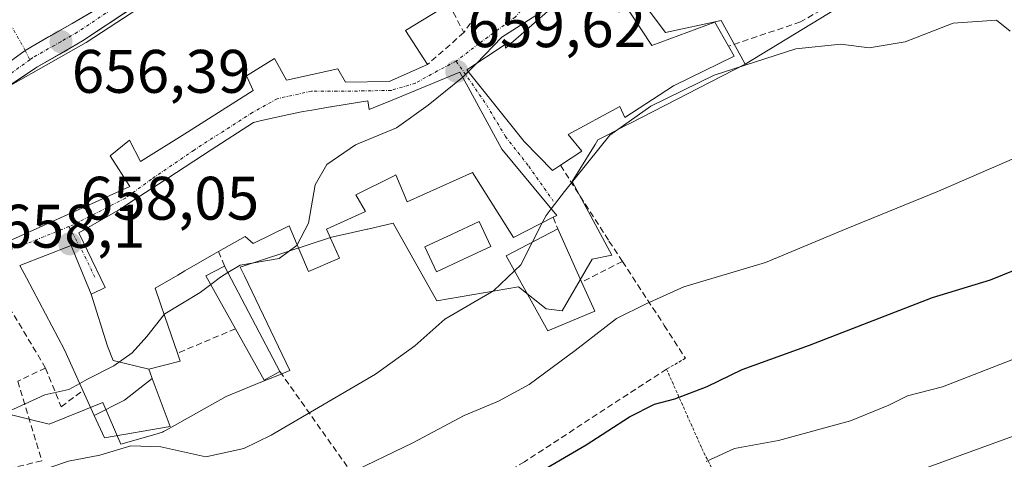
# Model space of a CAD drawing. Units: metres. Extents: x 546110 to 549542, y 4719333 to 4721670.
# Drawn here: x 548133 to 548293, y 4719761 to 4719833 of the extents above; entities that cross this region are included whole.
import ezdxf
from ezdxf.enums import TextEntityAlignment as Align

# ---------------------------------------------------------------- set-up
doc = ezdxf.new("R2010")
doc.units = ezdxf.units.M
doc.header["$MEASUREMENT"] = 0
for name, pattern in [('TRAZO_Y_PUNTO', [1, 0.5, -0.25, 0, -0.25]), ('TRAZOS', [0.75, 0.5, -0.25]), ('TRAZOSX2', [1.5, 1, -0.5])]:
    doc.linetypes.add(name, pattern=pattern)
for name, color, linetype, lineweight in [('Alambrada', 19, 'TRAZOS', 0), ('Carretera de calzada única', 19, 'Continuous', 13), ('Carretera de calzada única Cxs', 19, 'Continuous', 13), ('Carretera de calzada única eje', 19, 'TRAZO_Y_PUNTO', 0), ('Carátula', 7, 'Continuous', 5), ('Curva de nivel maestra', 36, 'Continuous', 30), ('Curva de nivel normal', 36, 'Continuous', 0), ('Edificación', 1, 'Continuous', 13), ('Edificación Cxs', 1, 'Continuous', 13), ('Muro lineal', 1, 'TRAZOSX2', 13), ('Núcleo urbano CxS', 19, 'Continuous', 0), ('Obra de contención lineal', 1, 'TRAZOSX2', 13), ('Pastizal CxS', 92, 'Continuous', 0), ('Piscina', 142, 'Continuous', 0), ('Piscina CxS', 142, 'Continuous', 0), ('Punto de cota en terreno', 7, 'Continuous', 0), ('Rótulo de punto de cota en terreno', 19, 'Continuous', 0), ('Vía urbana eje', 5, 'TRAZO_Y_PUNTO', 0)]:
    doc.layers.add(name, color=color, linetype=linetype, lineweight=lineweight)
doc.styles.add('Arial', font='txt', dxfattribs={"height": 0.2})

# ---------------------------------------------------------------- blocks, each defined once
blk = doc.blocks.new('5PATER')
at = {"layer": 'Carátula', "linetype": 'Continuous', "lineweight": 5}
h = blk.add_hatch(color=250, dxfattribs=at)
edge = h.paths.add_edge_path()
edge.add_ellipse((0, 0.01), major_axis=(-1.33, -1.34), ratio=0.999422, start_angle=0, end_angle=360)

msp = doc.modelspace()

# ---------------------------------------------------------------- linework, layer by layer
at = {"layer": 'Alambrada', "color": 19, "linetype": 'TRAZOS', "lineweight": 0}
msp.add_polyline3d([(548241.26, 4719777.65, 672.97), (548238.17, 4719775.89, 673.24), (548243.94, 4719762.93, 679.06), (548250.1, 4719750.61, 684.58)], dxfattribs=at)
at = {"layer": 'Carretera de calzada única', "color": 19, "linetype": 'Continuous', "lineweight": 13}
for points in [[(548221.04, 4719877.57), (548219.08, 4719877.05), (548213.38, 4719873.11), (548196.35, 4719862.64), (548169.01, 4719843.49), (548164.25, 4719841.1), (548154, 4719836.82), (548142.86, 4719829.41), (548135.41, 4719825.12), (548120.51, 4719815.17), (548116.06, 4719810.84)], [(548133.5, 4719827.87), (548141.16, 4719832.26), (548152.88, 4719839.15), (548162.64, 4719844.17), (548166.93, 4719846.72), (548182.42, 4719857.4)], [(548073.07, 4719767.67), (548082.13, 4719776.82), (548094.22, 4719787.37), (548095.81, 4719789.28), (548096.04, 4719790.07), (548097.45, 4719795.05), (548098.36, 4719797.39), (548099, 4719798.15), (548102.55, 4719801.82), (548107.98, 4719806.66), (548119.16, 4719817.43), (548133.5, 4719827.87)]]:
    msp.add_lwpolyline(points, dxfattribs=at)
at = {"layer": 'Carretera de calzada única Cxs', "color": 19, "linetype": 'Continuous', "lineweight": 13}
for points in [[(548129.91, 4719825.26, 656.44), (548133.5, 4719827.87, 656.33), (548137.33, 4719830.07, 656.27), (548141.16, 4719832.26, 656.32), (548145.07, 4719834.56, 656.36)], [(548150.29, 4719834.35, 656.5), (548146.57, 4719831.88, 656.46), (548142.86, 4719829.41, 656.46), (548139.14, 4719827.27, 656.45), (548135.41, 4719825.12, 656.5), (548131.69, 4719822.63, 656.58)]]:
    msp.add_polyline3d(points, dxfattribs=at)
at = {"layer": 'Carretera de calzada única eje', "color": 19, "linetype": 'TRAZO_Y_PUNTO', "lineweight": 0}
for points in [[(548183.28, 4719855.83), (548167.97, 4719845.1), (548165.59, 4719843.91), (548163.45, 4719842.63), (548158.32, 4719840.49), (548153.44, 4719837.98), (548147.58, 4719834.54), (548142.01, 4719830.83), (548139.33, 4719829.29), (548138.29, 4719828.69), (548134.72, 4719826.68), (548134.26, 4719826.35)], [(548134.26, 4719826.35), (548127.29, 4719821.27), (548119.83, 4719816.3), (548115.27, 4719811.9)]]:
    msp.add_lwpolyline(points, dxfattribs=at)
at = {"layer": 'Curva de nivel maestra', "color": 36, "linetype": 'Continuous', "lineweight": 30}
msp.add_polyline3d([(548215.74, 4719758.09, 675), (548225.06, 4719763.55, 675), (548232.12, 4719768.1, 675), (548236.21, 4719770.15, 675), (548239.54, 4719771.04, 675), (548244.79, 4719773.06, 675), (548250.51, 4719775.82, 675), (548261.49, 4719779.8, 675), (548281.58, 4719787.56, 675), (548291.05, 4719790.45, 675), (548303.39, 4719795.46, 675)], dxfattribs=at)
at = {"layer": 'Curva de nivel normal', "color": 36, "linetype": 'Continuous', "lineweight": 0}
for points in [[(548520.81, 4719868.58, 680), (548509.6, 4719864.42, 680), (548503.34, 4719861.92, 680), (548491.84, 4719858.2, 680), (548478.04, 4719851.82, 680), (548467.02, 4719847.39, 680), (548458.09, 4719844.84, 680), (548452.17, 4719841, 680), (548445.64, 4719836.72, 680), (548437.17, 4719831.89, 680), (548426.65, 4719827.09, 680), (548407.31, 4719819.23, 680), (548386.3, 4719811.6, 680), (548363.96, 4719803.19, 680), (548342.6, 4719795.66, 680), (548314.96, 4719784.92, 680), (548294.53, 4719777.4, 680), (548283.22, 4719773.01, 680), (548277.52, 4719771.52, 680), (548274.44, 4719769.98, 680), (548268.19, 4719767.46, 680), (548256.44, 4719764.21, 680), (548249.29, 4719762.95, 680), (548244.63, 4719760.8, 680)], [(548221.67, 4719836.78, 660), (548218.65, 4719834.72, 660), (548211.3, 4719830.03, 660), (548207.08, 4719825.7, 660)], [(548294.28, 4719831, 665), (548292, 4719832.82, 665), (548284.96, 4719832.31, 665), (548277.1, 4719829.26, 665), (548271.24, 4719828.26, 665), (548266.63, 4719828.86, 665), (548259.29, 4719828.12, 665), (548245.96, 4719823.85, 665), (548235.63, 4719818.76, 665), (548228.92, 4719814.06, 665), (548221.51, 4719804.87, 665), (548219.34, 4719802.03, 665)], [(548207.08, 4719825.7, 660), (548205.81, 4719824.39, 660)], [(548204.9, 4719823.48, 660), (548199.25, 4719818.92, 660), (548194.1, 4719815.24, 660), (548187.43, 4719812.48, 660), (548182.71, 4719809.25, 660), (548180.84, 4719805.95, 660), (548179.76, 4719799.66, 660), (548177.9, 4719796.13, 660)], [(548205.81, 4719824.39, 660), (548205, 4719823.56, 660), (548204.9, 4719823.48, 660)], [(548294.95, 4719810.28, 670), (548282.55, 4719804.93, 670), (548267.48, 4719798.78, 670), (548254.32, 4719793.28, 670), (548240.98, 4719789.32, 670), (548234.86, 4719786.52, 670), (548229.99, 4719784.16, 670), (548223.28, 4719778.89, 670), (548215.73, 4719773.36, 670), (548210.76, 4719770.66, 670), (548205.16, 4719768.34, 670), (548196.75, 4719763.85, 670), (548185.95, 4719758.65, 670)], [(548219.34, 4719802.03, 665), (548218.51, 4719800.94, 665), (548217.9, 4719799.74, 665)], [(548217.9, 4719799.74, 665), (548216.32, 4719796.63, 665)], [(548177.9, 4719796.13, 660), (548177.89, 4719796.12, 660), (548174.95, 4719793.92, 660), (548168.6, 4719792.85, 660), (548166.59, 4719791.62, 660)], [(548216.32, 4719796.63, 665), (548214.41, 4719792.87, 665), (548213.38, 4719791.9, 665)], [(548213.38, 4719791.9, 665), (548209.94, 4719788.66, 665), (548201.98, 4719784.05, 665), (548197.12, 4719779.66, 665), (548190.66, 4719775.04, 665), (548173.66, 4719765.09, 665), (548169.2, 4719762.95, 665), (548163, 4719761.56, 665), (548155.62, 4719763.2, 665), (548150.72, 4719763.36, 665), (548145.7, 4719761.86, 665), (548140.58, 4719760.87, 665), (548134.98, 4719758.98, 665), (548132.66, 4719756.94, 665), (548131.7, 4719754.99, 665), (548129, 4719753.52, 665), (548124.88, 4719753.1, 665), (548120.39, 4719752.11, 665), (548114.85, 4719750.46, 665), (548106.37, 4719749.05, 665)], [(548166.59, 4719791.62, 660), (548165.39, 4719790.88, 660), (548163.79, 4719789.69, 660)], [(548163.79, 4719789.69, 660), (548162.05, 4719788.39, 660), (548156.27, 4719784.88, 660), (548156.2, 4719784.79, 660)], [(548156.2, 4719784.79, 660), (548153.38, 4719781.19, 660), (548150.97, 4719778.53, 660), (548147.99, 4719776.43, 660), (548143.54, 4719774.2, 660), (548142.4, 4719773.55, 660)], [(548142.4, 4719773.55, 660), (548140.62, 4719772.53, 660), (548136.7, 4719771.68, 660), (548131.62, 4719769.33, 660), (548126.96, 4719768.56, 660), (548123.06, 4719770.56, 660), (548120.81, 4719773, 660), (548116.69, 4719774.78, 660), (548115.62, 4719775.52, 660)], [(548265.52, 4719754.27, 685), (548288.74, 4719762.75, 685), (548310.21, 4719770.57, 685)]]:
    msp.add_polyline3d(points, dxfattribs=at)
at = {"layer": 'Edificación', "color": 1, "linetype": 'Continuous', "lineweight": 13}
for points in [[(548131.17, 4719822.22, 656.59), (548143.46, 4719829.18, 656.47), (548154.57, 4719836.46, 656.54), (548167.53, 4719842.22, 656.49), (548182.26, 4719851.01, 656.32), (548197.34, 4719861.42, 656.4), (548212.73, 4719870.22, 656.41), (548218.5, 4719859.5, 658.05), (548212.01, 4719853.01, 658.93), (548205.97, 4719848.97, 659.11), (548205.46, 4719848.61, 659.1), (548197.3, 4719842.38, 658.9), (548202.66, 4719835.42, 658.85), (548195.57, 4719831.09, 658.72)], [(548227.78, 4719840.85, 660.14), (548235.78, 4719828.69, 661.77), (548246.05, 4719832.46, 661.53), (548248.28, 4719828.56, 663.55), (548249.21, 4719826.93, 664.16), (548239.33, 4719822.06, 664.65), (548231.37, 4719816.93, 662.41), (548230.53, 4719818.69, 661.15), (548222.1, 4719814.13, 662.48), (548224.33, 4719811.41, 663.82), (548220.85, 4719809.13, 664.68), (548219.57, 4719808.3, 664.52), (548214.94, 4719813.01, 662.7), (548205.57, 4719824.69, 659.83), (548211.81, 4719828.85, 660.04), (548211.89, 4719828.22, 660.09), (548223.5, 4719838.38, 659.88), (548227.78, 4719840.85, 660.14)], [(548195.57, 4719831.09, 658.72), (548199.17, 4719825.57, 659.09), (548192.89, 4719822.77, 658.93), (548185.78, 4719822.69, 658.52), (548184.53, 4719824.85, 658.3), (548176.17, 4719823.01, 658.18), (548174.21, 4719826.54, 657.95), (548169.62, 4719823.73, 658), (548170.73, 4719821.33, 658.1), (548159.97, 4719814.54, 658.35), (548152.33, 4719809.74, 657.9), (548150.5, 4719813.25, 657.54), (548147.38, 4719810.68, 657.43), (548150.57, 4719805.65, 657.96), (548130.81, 4719796.77, 657.9)], [(548144.29, 4719788.13, 658.6), (548145.89, 4719788.86, 658.55), (548146.57, 4719789.17, 658.54), (548143.67, 4719795.2, 658.18), (548142.26, 4719798.13, 658.01), (548147.86, 4719801.31, 658.1), (548148.73, 4719801.81, 658.11), (548151.62, 4719803.69, 658.06), (548156.78, 4719807.04, 658.24), (548163.88, 4719811.65, 658.42), (548170.78, 4719816.13, 658.35), (548172.09, 4719816.42, 658.34), (548176.55, 4719817.39, 658.4), (548178.86, 4719817.89, 658.45), (548180.26, 4719818.13, 658.48), (548183.35, 4719818.64, 658.54), (548183.46, 4719818.66, 658.54), (548183.69, 4719818.7, 658.55), (548189.42, 4719819.66, 658.79), (548189.62, 4719818.22, 658.9), (548190.96, 4719818.77, 658.91), (548192.46, 4719819.38, 659.01), (548204.46, 4719824.3, 659.71), (548205.79, 4719821.85, 660.25), (548211.3, 4719811.73, 662.63), (548220.26, 4719800.93, 664.9), (548219.67, 4719800.64, 664.89), (548213.17, 4719797.34, 664.51), (548206.5, 4719807.97, 662.62), (548195.82, 4719803.18, 661.76), (548193.98, 4719807.57, 661.58), (548193.48, 4719807.32, 661.54), (548187.46, 4719804.3, 661.21), (548189.05, 4719801.58, 661.45), (548182.69, 4719798.69, 660.78), (548183.35, 4719797.22, 661.05), (548184.82, 4719793.98, 661.54), (548179.73, 4719791.81, 661.08), (548178.32, 4719795.14, 660.32), (548176.57, 4719799.26, 658.71), (548170.69, 4719796.38, 659.29), (548169.42, 4719797.5, 659), (548165.07, 4719795.04, 659.14), (548163.93, 4719794.39, 659.32), (548163.92, 4719794.39, 659.32), (548159.53, 4719791.89, 659.61), (548158.41, 4719791.23, 659.52), (548154.73, 4719789.09, 659.25), (548155.6, 4719786.55, 659.58), (548156.3, 4719784.48, 660.01), (548158.35, 4719778.49, 661.06), (548158.81, 4719777.17, 661.21), (548153.66, 4719775.89, 661.08)], [(548226.46, 4719785.33, 668.42), (548218.78, 4719782.14, 668.17), (548212.01, 4719794.38, 664.62), (548220.42, 4719798.77, 665.09), (548224.32, 4719790.09, 666.92), (548226.46, 4719785.33, 668.42)], [(548144.76, 4719768.33, 661.6), (548142.92, 4719772.39, 660.25), (548139.94, 4719779.02, 659.2), (548133.69, 4719790.76, 658.27), (548132.62, 4719792.78, 658.02), (548140.98, 4719796.06, 658.06), (548141.83, 4719794.03, 658.16), (548144.29, 4719788.13, 658.6)], [(548175.07, 4719775.49, 662.46), (548172.53, 4719774.06, 662.38), (548167.84, 4719782.46, 660.94), (548163.01, 4719791.09, 659.76), (548166.03, 4719792.68, 659.35), (548175.07, 4719775.49, 662.46)], [(548144.29, 4719788.13, 658.6), (548146.95, 4719779.64, 659.29), (548147.88, 4719777.31, 659.91), (548153.66, 4719775.89, 661.08)], [(548144.29, 4719788.13, 658.6), (548146.95, 4719779.64, 659.29), (548147.88, 4719777.31, 659.91), (548153.66, 4719775.89, 661.08)], [(548153.66, 4719775.89, 661.08), (548153.72, 4719775.73, 661.12), (548153.82, 4719775.46, 661.18), (548154.23, 4719774.35, 661.41)], [(548154.23, 4719774.35, 661.41), (548149.73, 4719770.8, 662.33), (548144.76, 4719768.33, 661.6)], [(548154.23, 4719774.35, 661.41), (548157.14, 4719766.54, 663.9), (548146.42, 4719764.69, 663.22), (548144.76, 4719768.33, 661.6)], [(548154.23, 4719774.35, 661.41), (548149.73, 4719770.8, 662.33), (548144.76, 4719768.33, 661.6)]]:
    msp.add_polyline3d(points, dxfattribs=at)
at = {"layer": 'Edificación Cxs', "color": 1, "linetype": 'Continuous', "lineweight": 13}
for points in [[(548227.78, 4719840.85, 660.14), (548235.78, 4719828.69, 661.77), (548246.05, 4719832.46, 661.53), (548248.28, 4719828.56, 663.55), (548249.21, 4719826.93, 664.16), (548239.33, 4719822.06, 664.65), (548231.37, 4719816.93, 662.41), (548230.53, 4719818.69, 661.15), (548222.1, 4719814.13, 662.48), (548224.33, 4719811.41, 663.82), (548220.85, 4719809.13, 664.68), (548219.57, 4719808.3, 664.52), (548214.94, 4719813.01, 662.7), (548205.57, 4719824.69, 659.83), (548211.81, 4719828.85, 660.04), (548211.89, 4719828.22, 660.09), (548223.5, 4719838.38, 659.88), (548227.78, 4719840.85, 660.14)], [(548153.66, 4719775.89, 661.08), (548147.88, 4719777.31, 659.91), (548146.95, 4719779.64, 659.29), (548144.29, 4719788.13, 658.6), (548145.89, 4719788.86, 658.55), (548146.57, 4719789.17, 658.54), (548143.67, 4719795.2, 658.18), (548142.26, 4719798.13, 658.01), (548147.86, 4719801.31, 658.1), (548148.73, 4719801.81, 658.11), (548151.62, 4719803.69, 658.06), (548156.78, 4719807.04, 658.24), (548163.88, 4719811.65, 658.42), (548170.78, 4719816.13, 658.35), (548172.09, 4719816.42, 658.34), (548176.55, 4719817.39, 658.4), (548178.86, 4719817.89, 658.45), (548180.26, 4719818.13, 658.48), (548183.35, 4719818.64, 658.54), (548183.46, 4719818.66, 658.54), (548183.69, 4719818.7, 658.55), (548189.42, 4719819.66, 658.79), (548189.62, 4719818.22, 658.9), (548190.96, 4719818.77, 658.91), (548192.46, 4719819.38, 659.01), (548204.46, 4719824.3, 659.71), (548205.79, 4719821.85, 660.25), (548211.3, 4719811.73, 662.63), (548220.26, 4719800.93, 664.9), (548219.67, 4719800.64, 664.89), (548213.17, 4719797.34, 664.51), (548206.5, 4719807.97, 662.62), (548195.82, 4719803.18, 661.76), (548193.98, 4719807.57, 661.58), (548193.48, 4719807.32, 661.54), (548187.46, 4719804.3, 661.21), (548189.05, 4719801.58, 661.45), (548182.69, 4719798.69, 660.78), (548183.35, 4719797.22, 661.05), (548184.82, 4719793.98, 661.54), (548179.73, 4719791.81, 661.08), (548178.32, 4719795.14, 660.32), (548176.57, 4719799.26, 658.71), (548170.69, 4719796.38, 659.29), (548169.42, 4719797.5, 659), (548165.07, 4719795.04, 659.14), (548163.93, 4719794.39, 659.32), (548163.92, 4719794.39, 659.32), (548159.53, 4719791.89, 659.61), (548158.41, 4719791.23, 659.52), (548154.73, 4719789.09, 659.25), (548155.6, 4719786.55, 659.58), (548156.3, 4719784.48, 660.01), (548158.35, 4719778.49, 661.06), (548158.81, 4719777.17, 661.21), (548153.66, 4719775.89, 661.08)], [(548226.46, 4719785.33, 668.42), (548218.78, 4719782.14, 668.17), (548212.01, 4719794.38, 664.62), (548220.42, 4719798.77, 665.09), (548224.32, 4719790.09, 666.92), (548226.46, 4719785.33, 668.42)], [(548144.29, 4719788.13, 658.6), (548146.95, 4719779.64, 659.29), (548147.88, 4719777.31, 659.91), (548153.66, 4719775.89, 661.08), (548153.72, 4719775.73, 661.12), (548153.82, 4719775.46, 661.18), (548154.23, 4719774.35, 661.41), (548149.73, 4719770.8, 662.33), (548144.76, 4719768.33, 661.6), (548142.92, 4719772.39, 660.25), (548139.94, 4719779.02, 659.2), (548133.69, 4719790.76, 658.27), (548132.62, 4719792.78, 658.02), (548140.98, 4719796.06, 658.06), (548141.83, 4719794.03, 658.16), (548144.29, 4719788.13, 658.6)], [(548175.07, 4719775.49, 662.46), (548172.53, 4719774.06, 662.38), (548167.84, 4719782.46, 660.94), (548163.01, 4719791.09, 659.76), (548166.03, 4719792.68, 659.35), (548175.07, 4719775.49, 662.46)], [(548144.76, 4719768.33, 661.6), (548149.73, 4719770.8, 662.33), (548154.23, 4719774.35, 661.41), (548157.14, 4719766.54, 663.9), (548146.42, 4719764.69, 663.22), (548144.76, 4719768.33, 661.6)]]:
    msp.add_polyline3d(points, close=True, dxfattribs=at)
for points in [[(548131.17, 4719822.22, 656.59), (548143.46, 4719829.18, 656.47), (548154.57, 4719836.46, 656.54)], [(548202.66, 4719835.42, 658.85), (548195.57, 4719831.09, 658.72), (548195.57, 4719831.09, 658.72), (548199.17, 4719825.57, 659.09), (548192.89, 4719822.77, 658.93), (548185.78, 4719822.69, 658.52), (548184.53, 4719824.85, 658.3), (548176.17, 4719823.01, 658.18), (548174.21, 4719826.54, 657.95), (548169.62, 4719823.73, 658), (548170.73, 4719821.33, 658.1), (548159.97, 4719814.54, 658.35), (548152.33, 4719809.74, 657.9), (548150.5, 4719813.25, 657.54), (548147.38, 4719810.68, 657.43), (548150.57, 4719805.65, 657.96), (548130.81, 4719796.77, 657.9)]]:
    msp.add_polyline3d(points, dxfattribs=at)
at = {"layer": 'Muro lineal', "color": 1, "linetype": 'TRAZOSX2', "lineweight": 13}
for points in [[(548216.33, 4719846.38, 659.06), (548210.46, 4719838.46, 659.34), (548205.1, 4719830.77, 659.28)], [(548202.66, 4719835.42, 658.85), (548205.1, 4719830.77, 659.28)], [(548205.1, 4719830.77, 659.28), (548199.17, 4719825.57, 659.09)], [(548220.85, 4719809.13, 664.68), (548228.78, 4719796.77, 666.78), (548230.96, 4719793.43, 667.65)], [(548219.67, 4719800.64, 664.89), (548220.42, 4719798.77, 665.09)], [(548165.07, 4719795.04, 659.14), (548166.03, 4719792.68, 659.35)], [(548136.82, 4719776.06, 659.35), (548127.05, 4719792.46, 657.96), (548124.81, 4719791.74, 657.99)], [(548230.96, 4719793.43, 667.65), (548224.32, 4719790.09, 666.92)], [(548230.96, 4719793.43, 667.65), (548237.81, 4719783.01, 670.83), (548241.26, 4719777.65, 672.97)], [(548167.84, 4719782.46, 660.94), (548158.35, 4719778.49, 661.06)], [(548136.82, 4719776.06, 659.35), (548132.3, 4719773.89, 659.03), (548136.21, 4719760.93, 663.54), (548127.01, 4719758.69, 663.61)], [(548136.82, 4719776.06, 659.35), (548139.38, 4719769.73, 660.46), (548142.92, 4719772.39, 660.25)], [(548175.07, 4719775.49, 662.46), (548194.32, 4719748.34, 674.96)], [(548238.17, 4719775.89, 673.24), (548214.98, 4719760.77, 674.39), (548194.32, 4719748.34, 674.96)]]:
    msp.add_polyline3d(points, dxfattribs=at)
at = {"layer": 'Núcleo urbano CxS', "color": 19, "linetype": 'Continuous', "lineweight": 0}
for points in [[(548317.84, 4719852.97, 662.15), (548289.67, 4719850.57, 662.47), (548276.74, 4719841.33, 664.14), (548268.64, 4719836.38, 664.64), (548250.99, 4719825.61, 665.27), (548250.99, 4719825.61, 665.27), (548250.29, 4719826.9, 665.16), (548247.1, 4719832.75, 662.84), (548238.01, 4719830.8, 662.47), (548227.3, 4719845.08, 660.51), (548217.81, 4719866.61, 657.36), (548212.69, 4719871.24, 656.74), (548205.66, 4719890.42, 655.11), (548205.19, 4719896.59, 654.8), (548205.18, 4719896.76, 654.79), (548204.99, 4719899.34, 654.63), (548241.13, 4719916.66, 653.51), (548285.65, 4719933.78, 649.27), (548292.5, 4719945.43, 645.25), (548303.08, 4719953.6, 644.89)], [(548204.99, 4719899.34, 654.63), (548205.18, 4719896.76, 654.79), (548205.19, 4719896.59, 654.8), (548205.66, 4719890.42, 655.11), (548212.69, 4719871.24, 656.74), (548217.81, 4719866.61, 657.36), (548227.3, 4719845.08, 660.51), (548238.01, 4719830.8, 662.47), (548247.1, 4719832.75, 662.84), (548250.29, 4719826.9, 665.16), (548250.99, 4719825.61, 665.27)], [(548204.99, 4719899.34, 654.63), (548205.18, 4719896.76, 654.79), (548205.19, 4719896.59, 654.8), (548205.66, 4719890.42, 655.11), (548212.69, 4719871.24, 656.74), (548217.81, 4719866.61, 657.36), (548227.3, 4719845.08, 660.51), (548238.01, 4719830.8, 662.47), (548247.1, 4719832.75, 662.84), (548250.29, 4719826.9, 665.16), (548250.99, 4719825.61, 665.27)], [(548471.01, 4719893.47, 668.39), (548470.56, 4719884.47, 672.71), (548444.53, 4719871.46, 672.42), (548444.23, 4719868.84, 672.76), (548443.16, 4719859.82, 674.78), (548409.61, 4719844.07, 673.71), (548402.76, 4719857.08, 669.77), (548349.34, 4719842.7, 665.68), (548341.12, 4719863.93, 661.24), (548329.23, 4719858.33, 661.92), (548320.19, 4719854.08, 662.1), (548317.84, 4719852.97, 662.15), (548289.67, 4719850.57, 662.47), (548276.74, 4719841.33, 664.14), (548268.64, 4719836.38, 664.64), (548250.99, 4719825.61, 665.27)], [(548227.3, 4719845.08, 660.51), (548238.01, 4719830.8, 662.47), (548247.1, 4719832.75, 662.84), (548250.29, 4719826.9, 665.16), (548250.99, 4719825.61, 665.27), (548232.16, 4719815.94, 665.43), (548231.47, 4719815.59, 665.42), (548228.68, 4719814.16, 665.44), (548226.98, 4719813.29, 665.45), (548226.5, 4719812.51, 665.6), (548222.76, 4719806.47, 666.03), (548229.25, 4719794.47, 668.14), (548226.01, 4719793.82, 667.56), (548221.14, 4719785.38, 669.11), (548218.55, 4719785.71, 668.53), (548214.01, 4719789.28, 666.76), (548200.7, 4719787.01, 665.26), (548193.57, 4719799.66, 662.7), (548189.43, 4719798.73, 662.24), (548189.33, 4719798.7, 662.22), (548185.7, 4719797.88, 661.86), (548183.51, 4719797.39, 661.77), (548168.58, 4719792.52, 660.56), (548169.28, 4719791.08, 660.72), (548176.69, 4719775.65, 663.67), (548174.71, 4719774.84, 663.53), (548171.68, 4719773.62, 663.24), (548166.31, 4719771.44, 663.16), (548156.52, 4719765.93, 664.56), (548156.09, 4719765.69, 664.67), (548155.93, 4719765.6, 664.71), (548154.65, 4719765.23, 664.93), (548149.12, 4719763.65, 665.41), (548146.2, 4719770.46, 662.94), (548137.44, 4719766.9, 662.32), (548125.44, 4719769.82, 660.57)], [(548125.44, 4719769.82, 660.57), (548137.44, 4719766.9, 662.32), (548146.2, 4719770.46, 662.94), (548149.12, 4719763.65, 665.41), (548154.65, 4719765.23, 664.93), (548155.93, 4719765.6, 664.71), (548156.09, 4719765.69, 664.67), (548156.52, 4719765.93, 664.56), (548166.31, 4719771.44, 663.16), (548171.68, 4719773.62, 663.24), (548174.71, 4719774.84, 663.53), (548176.69, 4719775.65, 663.67), (548169.28, 4719791.08, 660.72), (548168.58, 4719792.52, 660.56), (548183.51, 4719797.39, 661.77), (548185.7, 4719797.88, 661.86), (548189.33, 4719798.7, 662.22), (548189.43, 4719798.73, 662.24), (548193.57, 4719799.66, 662.7), (548200.7, 4719787.01, 665.26), (548214.01, 4719789.28, 666.76), (548218.55, 4719785.71, 668.53), (548221.14, 4719785.38, 669.11), (548226.01, 4719793.82, 667.56), (548229.25, 4719794.47, 668.14), (548222.76, 4719806.47, 666.03), (548226.5, 4719812.51, 665.6), (548226.98, 4719813.29, 665.45), (548228.68, 4719814.16, 665.44), (548231.47, 4719815.59, 665.42), (548232.16, 4719815.94, 665.43), (548250.99, 4719825.61, 665.27)]]:
    msp.add_polyline3d(points, dxfattribs=at)
at = {"layer": 'Obra de contención lineal', "color": 1, "linetype": 'TRAZOSX2', "lineweight": 13}
msp.add_polyline3d([(548287.9, 4719848.51, 661.97), (548281.13, 4719844.77, 663.16), (548269.87, 4719838.23, 663.41), (548260.05, 4719832.51, 663.75), (548248.28, 4719828.56, 663.55)], dxfattribs=at)
at = {"layer": 'Pastizal CxS', "color": 92, "linetype": 'Continuous', "lineweight": 0}
for points in [[(548471.01, 4719893.47, 668.39), (548470.56, 4719884.47, 672.71), (548444.53, 4719871.46, 672.42), (548444.23, 4719868.84, 672.76), (548443.16, 4719859.82, 674.78), (548409.61, 4719844.07, 673.71), (548402.76, 4719857.08, 669.77), (548349.34, 4719842.7, 665.68), (548341.12, 4719863.93, 661.24), (548329.23, 4719858.33, 661.92), (548320.19, 4719854.08, 662.1), (548317.84, 4719852.97, 662.15), (548289.67, 4719850.57, 662.47), (548276.74, 4719841.33, 664.14), (548268.64, 4719836.38, 664.64), (548250.99, 4719825.61, 665.27)], [(548125.44, 4719769.82, 660.57), (548137.44, 4719766.9, 662.32), (548146.2, 4719770.46, 662.94), (548149.12, 4719763.65, 665.41), (548154.65, 4719765.23, 664.93), (548155.93, 4719765.6, 664.71), (548156.09, 4719765.69, 664.67), (548156.52, 4719765.93, 664.56), (548166.31, 4719771.44, 663.16), (548171.68, 4719773.62, 663.24), (548174.71, 4719774.84, 663.53), (548176.69, 4719775.65, 663.67), (548169.28, 4719791.08, 660.72), (548168.58, 4719792.52, 660.56), (548183.51, 4719797.39, 661.77), (548185.7, 4719797.88, 661.86), (548189.33, 4719798.7, 662.22), (548189.43, 4719798.73, 662.24), (548193.57, 4719799.66, 662.7), (548200.7, 4719787.01, 665.26), (548214.01, 4719789.28, 666.76), (548218.55, 4719785.71, 668.53), (548221.14, 4719785.38, 669.11), (548226.01, 4719793.82, 667.56), (548229.25, 4719794.47, 668.14), (548222.76, 4719806.47, 666.03), (548226.5, 4719812.51, 665.6), (548226.98, 4719813.29, 665.45), (548228.68, 4719814.16, 665.44), (548231.47, 4719815.59, 665.42), (548232.16, 4719815.94, 665.43), (548250.99, 4719825.61, 665.27), (548268.64, 4719836.38, 664.64)], [(548125.44, 4719769.82, 660.57), (548137.44, 4719766.9, 662.32), (548146.2, 4719770.46, 662.94), (548149.12, 4719763.65, 665.41), (548154.65, 4719765.23, 664.93), (548155.93, 4719765.6, 664.71), (548156.09, 4719765.69, 664.67), (548156.52, 4719765.93, 664.56), (548166.31, 4719771.44, 663.16), (548171.68, 4719773.62, 663.24), (548174.71, 4719774.84, 663.53), (548176.69, 4719775.65, 663.67), (548169.28, 4719791.08, 660.72), (548168.58, 4719792.52, 660.56), (548183.51, 4719797.39, 661.77), (548185.7, 4719797.88, 661.86), (548189.33, 4719798.7, 662.22), (548189.43, 4719798.73, 662.24), (548193.57, 4719799.66, 662.7), (548200.7, 4719787.01, 665.26), (548214.01, 4719789.28, 666.76), (548218.55, 4719785.71, 668.53), (548221.14, 4719785.38, 669.11), (548226.01, 4719793.82, 667.56), (548229.25, 4719794.47, 668.14), (548222.76, 4719806.47, 666.03), (548226.5, 4719812.51, 665.6), (548226.98, 4719813.29, 665.45), (548228.68, 4719814.16, 665.44), (548231.47, 4719815.59, 665.42), (548232.16, 4719815.94, 665.43), (548250.99, 4719825.61, 665.27)]]:
    msp.add_polyline3d(points, dxfattribs=at)
at = {"layer": 'Piscina', "color": 142, "linetype": 'Continuous', "lineweight": 0}
msp.add_polyline3d([(548209.5, 4719795.87, 664.1), (548205.06, 4719793.81, 663.69), (548200.62, 4719791.74, 663.58), (548198.72, 4719795.83, 662.95), (548203.17, 4719797.9, 663.09), (548207.61, 4719799.96, 663.37), (548209.5, 4719795.87, 664.1)], dxfattribs=at)
at = {"layer": 'Piscina CxS', "color": 142, "linetype": 'Continuous', "lineweight": 0}
msp.add_polyline3d([(548209.5, 4719795.87, 664.1), (548205.06, 4719793.81, 663.69), (548200.62, 4719791.74, 663.58), (548198.72, 4719795.83, 662.95), (548203.17, 4719797.9, 663.09), (548207.61, 4719799.96, 663.37), (548209.5, 4719795.87, 664.1)], close=True, dxfattribs=at)
at = {"layer": 'Vía urbana eje', "color": 5, "linetype": 'TRAZO_Y_PUNTO', "lineweight": 0}
for points in [[(548221.04, 4719877.57), (548219.28, 4719862.69), (548220.35, 4719858.67), (548220.89, 4719850.46), (548221.02, 4719848.41), (548220.56, 4719844.84), (548219.58, 4719841.71), (548218.02, 4719838.49), (548213.47, 4719833.31), (548207.55, 4719828.97), (548203.84, 4719826.11)], [(548131.1, 4719832.11), (548133.5, 4719827.87)], [(548133.5, 4719827.87), (548134.26, 4719826.35)], [(548203.84, 4719826.11), (548200.77, 4719824.52), (548197.17, 4719822.51), (548193.26, 4719821.35), (548187.75, 4719821.24), (548180.24, 4719821.24), (548174.63, 4719819.97), (548170.61, 4719817.75), (548161.08, 4719811.61), (548154.1, 4719806.85), (548149.87, 4719803.78), (548141.4, 4719799.44), (548140.65, 4719799.14)], [(548203.84, 4719826.11), (548206.38, 4719822.51), (548208.82, 4719818.92), (548211.88, 4719813.84), (548215.69, 4719808.97), (548219.69, 4719803.29)], [(548140.65, 4719799.14), (548133.57, 4719796.27), (548126.39, 4719793.58)], [(548140.65, 4719799.14), (548143.25, 4719794.29), (548144.97, 4719790.65)]]:
    msp.add_lwpolyline(points, dxfattribs=at)

# ---------------------------------------------------------------- block references
at = {"layer": 'Punto de cota en terreno', "linetype": 'Continuous', "lineweight": 0}
for p in [(548139.34, 4719829.29, 656.39), (548203.93, 4719824.45, 659.62), (548140.78, 4719796.31, 658.05)]:
    msp.add_blockref('5PATER', p, dxfattribs=at)

# ---------------------------------------------------------------- texts
at = {"layer": 'Rótulo de punto de cota en terreno', "color": 19, "linetype": 'Continuous', "lineweight": 0, "style": 'Arial'}
for s, p in [('659,62', (548205.69, 4719826.21)), ('656,39', (548141.1, 4719818.76)), ('658,05', (548142.54, 4719798.07)), ('658,1', (548129.27, 4719793.51))]:
    msp.add_text(s, height=7, dxfattribs=at).set_placement(p, align=Align.BOTTOM_LEFT)

doc.saveas('drawing.dxf')
